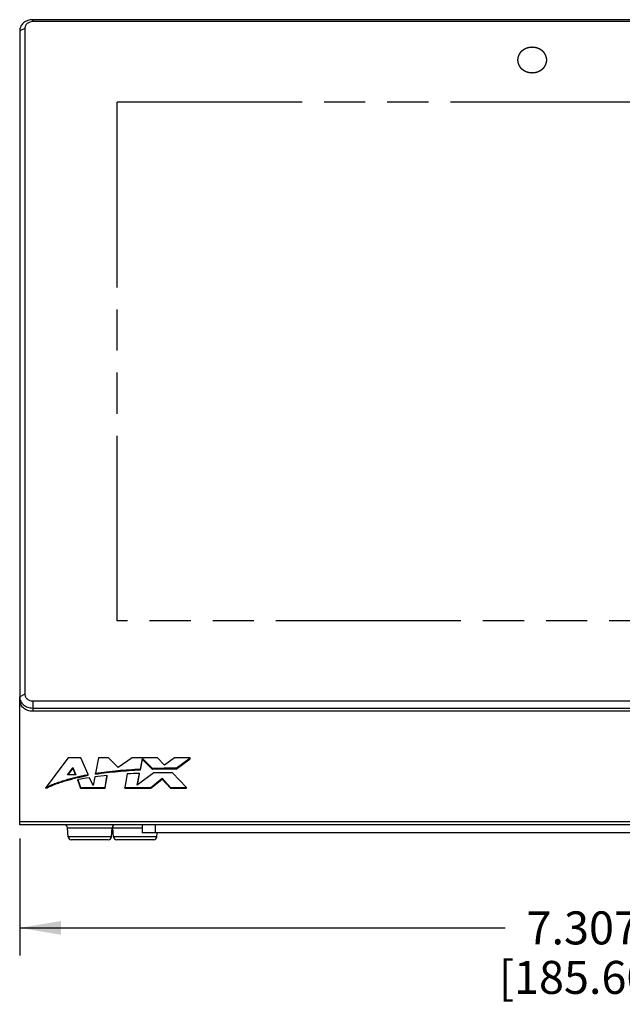
# Model space of a CAD drawing. Units: inches. Extents: x 0 to 34, y 0 to 22.
# Drawn here: x 4 to 6.8, y 8.6 to 13.1 of the extents above; entities that cross this region are included whole.
import ezdxf

# ---------------------------------------------------------------- set-up
doc = ezdxf.new("R2010")
doc.units = ezdxf.units.IN
doc.header["$LTSCALE"] = 1.87
doc.header["$MEASUREMENT"] = 0
doc.linetypes.add('PHANTOM', pattern=[0.8, 0.45, -0.05, 0.1, -0.05, 0.1, -0.05])
doc.layers.get('0').update_dxf_attribs({"linetype": 'CONTINUOUS'})
for name, color, linetype in [('ALL_ASM_MEM', 7, 'CONTINUOUS'), ('ALL_AXIS', 7, 'CONTINUOUS'), ('ALL_FEATURES', 7, 'CONTINUOUS'), ('DEFAULT_3', 7, 'PHANTOM')]:
    doc.layers.add(name, color=color, linetype=linetype)
doc.styles.get("Standard").update_dxf_attribs({"font": 'txt', "width": 0.8})
doc.dimstyles.new('DIMSTYLE_4', dxfattribs={"dimtxt": 0.15, "dimasz": 0.1875, "dimexe": 0.18, "dimexo": 0.0625, "dimgap": 0.09, "dimtad": 0, "dimtih": 1, "dimtoh": 1, "dimdec": 3, "dimlfac": 1.333333, "dimzin": 4, "dimdsep": 46, "dimtxsty": 'Standard', "dimblk": '_FILLED', "dimblk1": '_FILLED', "dimblk2": '_FILLED', "dimcen": 0.09, "dimadec": 0, "dimazin": 0, "dimtp": 0.01, "dimtm": 0.01, "dimtfac": 1, "dimtdec": 3, "dimtofl": 0, "dimtmove": 0, "dimatfit": 3, "dimldrblk": '_FILLED', "dimfxl": 0, "dimtolj": 1, "dimtzin": 4, "dimarcsym": 0})

# ---------------------------------------------------------------- blocks, each defined once
blk = doc.blocks.new('_FILLED')
at = {"color": 0, "linetype": 'ByBlock'}
blk.add_solid([(0, 0), (-1, 0.167), (-1, -0.167)], dxfattribs=at)
blk = doc.blocks.new('*D7')
at = {"color": 2, "linetype": 'Continuous'}
for p, q in [((4.0334, 9.3408), (4.0334, 8.8095)), ((9.5137, 9.3408), (9.5137, 8.8095)), ((4.0334, 8.9345), (6.2411, 8.9345)), ((9.5137, 8.9345), (7.3061, 8.9345))]:
    blk.add_line(p, q, dxfattribs=at)
at = {"color": 2, "linetype": 'Continuous', "xscale": 0.1875, "yscale": 0.1875, "zscale": 0.1875, "rotation": 180}
blk.add_blockref('_FILLED', (4.0334, 8.9345), dxfattribs=at)
at = {"color": 2, "linetype": 'Continuous', "xscale": 0.1875, "yscale": 0.1875, "zscale": 0.1875}
blk.add_blockref('_FILLED', (9.5137, 8.9345), dxfattribs=at)
at = {"color": 2, "linetype": 'Continuous', "insert": (6.5936, 9.0095), "char_height": 0.15, "width": 0.96, "attachment_point": 2, "line_spacing_factor": 0.9}
blk.add_mtext('7.307\\P[185.60]', dxfattribs=at)

msp = doc.modelspace()

# ---------------------------------------------------------------- linework, layer by layer
at = {"color": 7, "linetype": 'Continuous'}
for p, q in [((4.03343, 9.40332), (4.03343, 9.98505)), ((9.45469, 9.91912), (4.09248, 9.91912)), ((9.51374, 9.41615), (4.03343, 9.41615)), ((9.51374, 9.40332), (4.03343, 9.40332)), ((4.59078, 9.40332), (4.59078, 9.36641)), ((8.95639, 9.36641), (4.59078, 9.36641))]:
    msp.add_line(p, q, dxfattribs=at)
at = {"color": 9, "linetype": 'Continuous'}
for p, q in [((4.09248, 9.93376), (4.09248, 9.91912)), ((4.64984, 9.40332), (4.64984, 9.36641))]:
    msp.add_line(p, q, dxfattribs=at)
at = {"color": 7, "linetype": 'Continuous'}
msp.add_open_spline([(4.09248, 9.91912), (4.08484, 9.91912), (4.06969, 9.92167), (4.05314, 9.9311), (4.04315, 9.94162), (4.03762, 9.95055), (4.0342, 9.96027), (4.03343, 9.96705), (4.03343, 9.97041)], degree=3, knots=[0, 0, 0, 0, 0.2652864, 0.5215129, 0.6452019, 0.7656366, 0.8835196, 1, 1, 1, 1], dxfattribs=at)
at = {"layer": 'ALL_ASM_MEM', "color": 7, "linetype": 'Continuous'}
for p, q in [((4.2536, 9.70726), (4.15215, 9.57288)), ((4.31124, 9.70726), (4.2536, 9.70726)), ((4.34501, 9.63178), (4.31124, 9.70726)), ((4.39149, 9.7074), (4.37804, 9.6372)), ((4.43737, 9.7074), (4.39149, 9.7074)), ((4.48084, 9.664), (4.43737, 9.7074)), ((4.54538, 9.70735), (4.48084, 9.664)), ((4.65967, 9.70735), (4.54538, 9.70735)), ((4.58213, 9.65666), (4.59122, 9.7042)), ((4.58213, 9.65294), (4.59122, 9.70048)), ((4.59122, 9.70048), (4.59122, 9.7042)), ((4.59122, 9.7042), (4.63674, 9.65877)), ((4.59122, 9.70048), (4.63674, 9.65506)), ((4.69262, 9.67347), (4.65967, 9.70735)), ((4.7378, 9.70726), (4.69262, 9.67347)), ((4.80924, 9.70726), (4.7378, 9.70726)), ((4.74511, 9.66008), (4.80924, 9.70726)), ((4.74511, 9.65636), (4.80924, 9.70354)), ((4.80924, 9.70354), (4.80924, 9.70726)), ((4.25138, 9.63059), (4.27336, 9.66054)), ((4.28828, 9.63059), (4.25138, 9.63059)), ((4.25411, 9.63059), (4.27514, 9.65923)), ((4.27336, 9.66054), (4.27514, 9.66295)), ((4.27514, 9.65923), (4.27514, 9.66295)), ((4.27514, 9.66295), (4.27644, 9.65976)), ((4.27514, 9.65923), (4.28676, 9.63059)), ((4.27644, 9.65976), (4.27658, 9.65941)), ((4.27658, 9.65941), (4.28828, 9.63059)), ((4.34501, 9.62806), (4.34501, 9.63178)), ((4.37804, 9.63348), (4.37804, 9.6372)), ((4.42142, 9.57288), (4.43044, 9.62328)), ((4.42206, 9.57276), (4.43108, 9.62317)), ((4.43044, 9.62328), (4.43108, 9.62688)), ((4.43108, 9.62317), (4.43108, 9.62688)), ((4.5228, 9.63407), (4.51175, 9.57288)), ((4.5681, 9.58337), (4.57832, 9.63678)), ((4.64369, 9.63861), (4.56893, 9.58398)), ((4.56893, 9.58398), (4.57832, 9.63306)), ((4.57832, 9.63306), (4.57832, 9.63678)), ((4.58213, 9.65294), (4.58213, 9.65666)), ((4.63674, 9.65506), (4.63674, 9.65877)), ((4.79138, 9.57288), (4.72774, 9.63912)), ((4.74511, 9.65636), (4.74511, 9.66008)), ((4.29741, 9.60454), (4.29741, 9.60825)), ((4.29741, 9.60825), (4.29861, 9.60498)), ((4.29741, 9.60454), (4.30894, 9.57311)), ((4.29861, 9.60498), (4.29884, 9.60435)), ((4.29884, 9.60435), (4.31039, 9.57288)), ((4.36742, 9.58171), (4.35154, 9.61721)), ((4.37483, 9.62043), (4.36742, 9.58171)), ((4.56893, 9.58398), (4.5681, 9.58337)), ((4.63027, 9.57288), (4.68197, 9.61456)), ((4.63027, 9.56916), (4.68197, 9.61084)), ((4.68197, 9.61084), (4.68197, 9.61456)), ((4.68197, 9.61456), (4.71978, 9.57288)), ((4.68197, 9.61084), (4.71978, 9.56916)), ((4.15215, 9.56916), (4.15215, 9.57288)), ((4.30894, 9.57311), (4.30919, 9.57244)), ((4.30919, 9.57244), (4.31039, 9.56916)), ((4.31039, 9.56916), (4.31039, 9.57288)), ((4.31039, 9.57288), (4.42142, 9.57288)), ((4.31039, 9.56916), (4.42142, 9.56916)), ((4.42142, 9.56916), (4.42142, 9.57288)), ((4.42142, 9.56916), (4.42206, 9.57276)), ((4.51175, 9.56916), (4.51175, 9.57288)), ((4.51175, 9.57288), (4.63027, 9.57288)), ((4.51175, 9.56916), (4.63027, 9.56916)), ((4.63027, 9.56916), (4.63027, 9.57288)), ((4.71978, 9.56916), (4.71978, 9.57288)), ((4.71978, 9.57288), (4.79138, 9.57288)), ((4.71978, 9.56916), (4.79138, 9.56916)), ((4.79138, 9.56916), (4.79138, 9.57288))]:
    msp.add_line(p, q, dxfattribs=at)
for centre, radius, start, end in [((4.60695, 7.84685), 1.7887, 95.64248, 97.45612), ((4.68488, 6.87675), 2.76208, 92.21094, 93.36411), ((4.731, 6.33606), 3.32406, 89.75683, 91.62502), ((4.731, 6.33234), 3.32406, 89.75683, 91.62502), ((4.70725, 6.10711), 3.53206, 89.66771, 91.03108), ((4.54831, 8.25988), 1.37152, 98.24862, 100.54085)]:
    msp.add_arc(centre, radius, start, end, dxfattribs=at)
for points, knots in [([(4.15215, 9.57288), (4.15964, 9.57649), (4.17487, 9.58332), (4.19431, 9.59096), (4.2101, 9.59661), (4.22206, 9.60064), (4.2341, 9.60449), (4.25026, 9.60937), (4.27062, 9.61504), (4.29525, 9.6212), (4.32006, 9.62678), (4.33668, 9.63016), (4.34501, 9.63178)], [0, 0, 0, 0, 0.1233679, 0.2475018, 0.3098133, 0.3722466, 0.434766, 0.4973487, 0.6226991, 0.7482879, 0.874076, 1, 1, 1, 1]), ([(4.15215, 9.56916), (4.15964, 9.57277), (4.17487, 9.57961), (4.19431, 9.58724), (4.2101, 9.59289), (4.22206, 9.59693), (4.2341, 9.60077), (4.25026, 9.60565), (4.27062, 9.61132), (4.29525, 9.61748), (4.32006, 9.62307), (4.33668, 9.62644), (4.34501, 9.62806)], [0, 0, 0, 0, 0.1233679, 0.2475018, 0.3098133, 0.3722466, 0.434766, 0.4973487, 0.6226991, 0.7482879, 0.874076, 1, 1, 1, 1]), ([(4.37804, 9.6372), (4.39491, 9.63977), (4.42877, 9.64433), (4.47974, 9.64973), (4.53088, 9.65384), (4.56504, 9.65583), (4.58213, 9.65666)], [0, 0, 0, 0, 0.249611, 0.4995548, 0.7497341, 1, 1, 1, 1]), ([(4.37804, 9.63348), (4.39491, 9.63605), (4.42877, 9.64061), (4.47974, 9.64601), (4.53088, 9.65012), (4.56504, 9.65211), (4.58213, 9.65294)], [0, 0, 0, 0, 0.249611, 0.4995548, 0.7497341, 1, 1, 1, 1])]:
    msp.add_open_spline(points, degree=3, knots=knots, dxfattribs=at)
at = {"layer": 'ALL_AXIS', "color": 7, "linetype": 'Continuous'}
for p, q in [((4.25374, 9.34889), (4.25016, 9.38985)), ((4.45091, 9.34889), (4.45449, 9.38985)), ((4.46044, 9.34889), (4.45685, 9.38985)), ((4.6576, 9.34889), (4.65914, 9.36641))]:
    msp.add_line(p, q, dxfattribs=at)
at = {"layer": 'ALL_FEATURES', "color": 9, "linetype": 'Continuous'}
for p, q in [((4.05705, 13.02269), (4.03343, 13.01098)), ((4.09248, 13.05346), (4.09248, 13.06226)), ((4.05705, 9.99676), (4.03343, 9.98505)), ((4.09248, 9.96599), (4.09248, 9.93376)), ((4.25016, 9.38985), (4.45449, 9.38985)), ((4.45685, 9.38985), (4.59078, 9.38985)), ((4.45091, 9.34889), (4.25374, 9.34889)), ((4.6576, 9.34889), (4.46044, 9.34889))]:
    msp.add_line(p, q, dxfattribs=at)
at = {"layer": 'ALL_FEATURES', "color": 7, "linetype": 'Continuous'}
for p, q in [((4.05705, 13.02269), (4.05705, 9.99676)), ((9.45469, 13.06226), (4.09248, 13.06226)), ((9.45469, 13.05346), (4.09248, 13.05346)), ((4.03343, 13.01098), (4.03343, 9.98505)), ((4.09248, 9.96599), (9.45469, 9.96599)), ((4.09248, 9.93376), (9.45469, 9.93376)), ((4.4362, 9.33541), (4.26845, 9.33541)), ((4.6429, 9.33541), (4.47514, 9.33541))]:
    msp.add_line(p, q, dxfattribs=at)
for centre, start, end in [((4.23545, 9.38856), 5, 90), ((4.4692, 9.38856), 90, 175), ((4.44215, 9.38856), 5, 23.52435), ((4.26845, 9.35017), 185, 270), ((4.4362, 9.35017), 270, 355), ((4.47514, 9.35017), 185, 270), ((4.6429, 9.35017), 270, 355)]:
    msp.add_arc(centre, 0.01476, start, end, dxfattribs=at)
for points, knots in [([(4.09248, 13.06226), (4.08484, 13.06226), (4.06969, 13.05972), (4.05314, 13.05028), (4.04315, 13.03977), (4.03762, 13.03083), (4.0342, 13.02111), (4.03343, 13.01433), (4.03343, 13.01098)], [0, 0, 0, 0, 0.2652864, 0.5215129, 0.6452019, 0.7656366, 0.8835196, 1, 1, 1, 1]), ([(4.09248, 13.05346), (4.0879, 13.05346), (4.0788, 13.05192), (4.06707, 13.04526), (4.06027, 13.03661), (4.05752, 13.02877), (4.05705, 13.0247), (4.05705, 13.02269)], [0, 0, 0, 0, 0.265628, 0.5221845, 0.765335, 0.8833681, 1, 1, 1, 1]), ([(4.03343, 9.98505), (4.03343, 9.98169), (4.0342, 9.97491), (4.03762, 9.96519), (4.04315, 9.95626), (4.05314, 9.94574), (4.06969, 9.93631), (4.08484, 9.93376), (4.09248, 9.93376)], [0, 0, 0, 0, 0.1164804, 0.2343634, 0.3547981, 0.4784871, 0.7347136, 1, 1, 1, 1]), ([(4.05705, 9.99676), (4.05705, 9.99474), (4.05752, 9.99068), (4.06027, 9.98284), (4.06707, 9.97418), (4.0788, 9.96752), (4.0879, 9.96599), (4.09248, 9.96599)], [0, 0, 0, 0, 0.1166319, 0.234665, 0.4778155, 0.734372, 1, 1, 1, 1])]:
    msp.add_open_spline(points, degree=3, knots=knots, dxfattribs=at)
at = {"layer": 'DEFAULT_3', "color": 8, "linetype": 'PHANTOM'}
for p, q in [((4.47634, 10.33012), (4.47634, 12.68932)), ((4.47634, 12.68932), (9.07083, 12.68932)), ((9.07083, 10.33012), (4.47634, 10.33012))]:
    msp.add_line(p, q, dxfattribs=at)
for points in [[(6.43018, 12.87908), (6.43008, 12.88002), (6.42992, 12.88142), (6.42971, 12.88329), (6.42955, 12.88469), (6.42942, 12.88585), (6.42931, 12.88679), (6.42923, 12.88749), (6.42915, 12.88819), (6.42909, 12.88877), (6.42903, 12.88924), (6.429, 12.88953), (6.42898, 12.88976), (6.42896, 12.88994), (6.42894, 12.89009), (6.42893, 12.89019), (6.42892, 12.89025), (6.42892, 12.89029), (6.4289, 12.89033), (6.42888, 12.89039), (6.42885, 12.89049), (6.4288, 12.89063), (6.42874, 12.89079), (6.42866, 12.89102), (6.42857, 12.8913), (6.42841, 12.89175), (6.42821, 12.89231), (6.42798, 12.89298), (6.42775, 12.89366), (6.42743, 12.89456), (6.42704, 12.89568), (6.42665, 12.8968), (6.42634, 12.8977), (6.42611, 12.89837), (6.42587, 12.89905), (6.42568, 12.89961), (6.42552, 12.90006), (6.42542, 12.90034), (6.42534, 12.90056), (6.42529, 12.90073), (6.42524, 12.90087), (6.4252, 12.90097), (6.42518, 12.90103), (6.42517, 12.90107), (6.42514, 12.90111), (6.42511, 12.90116), (6.42506, 12.90125), (6.42498, 12.90138), (6.42488, 12.90154), (6.42476, 12.90174), (6.4246, 12.902), (6.42434, 12.90242), (6.42403, 12.90293), (6.42365, 12.90356), (6.42327, 12.90418), (6.42276, 12.90501), (6.42213, 12.90604), (6.42149, 12.90708), (6.42098, 12.90791), (6.4206, 12.90853), (6.42022, 12.90915), (6.41991, 12.90967), (6.41965, 12.91008), (6.41949, 12.91034), (6.41937, 12.91055), (6.41927, 12.9107), (6.41919, 12.91083), (6.41914, 12.91092), (6.4191, 12.91097), (6.41908, 12.91101), (6.41905, 12.91105), (6.41901, 12.91109), (6.41893, 12.91117), (6.41882, 12.91129), (6.41869, 12.91143), (6.41852, 12.91161), (6.4183, 12.91184), (6.41795, 12.91221), (6.41751, 12.91268), (6.41699, 12.91323), (6.41647, 12.91378), (6.41577, 12.91452), (6.4149, 12.91545), (6.41403, 12.91637), (6.41333, 12.91711), (6.41281, 12.91766), (6.41229, 12.91822), (6.41185, 12.91868), (6.41151, 12.91905), (6.41129, 12.91928), (6.41111, 12.91947), (6.41098, 12.9196), (6.41087, 12.91972), (6.4108, 12.9198), (6.41075, 12.91985), (6.41072, 12.91988), (6.41068, 12.91991), (6.41063, 12.91995), (6.41054, 12.92001), (6.41041, 12.9201), (6.41025, 12.92022), (6.41004, 12.92037), (6.40978, 12.92055), (6.40937, 12.92085), (6.40884, 12.92122), (6.40822, 12.92167), (6.40759, 12.92211), (6.40676, 12.92271), (6.40571, 12.92345), (6.40467, 12.9242), (6.40383, 12.9248), (6.40321, 12.92524), (6.40258, 12.92569), (6.40206, 12.92606), (6.40164, 12.92636), (6.40138, 12.92654), (6.40117, 12.92669), (6.40102, 12.92681), (6.40089, 12.9269), (6.40079, 12.92696), (6.40074, 12.927), (6.4007, 12.92703), (6.40066, 12.92705), (6.4006, 12.92708), (6.40049, 12.92713), (6.40035, 12.9272), (6.40017, 12.92728), (6.39993, 12.92739), (6.39963, 12.92753), (6.39916, 12.92775), (6.39856, 12.92803), (6.39785, 12.92836), (6.39713, 12.92869), (6.39618, 12.92913), (6.39499, 12.92969), (6.3938, 12.93024), (6.39285, 12.93069), (6.39213, 12.93102), (6.39142, 12.93135), (6.39082, 12.93163), (6.39035, 12.93185), (6.39005, 12.93199), (6.38981, 12.9321), (6.38963, 12.93218), (6.38948, 12.93225), (6.38938, 12.9323), (6.38932, 12.93233), (6.38928, 12.93235), (6.38923, 12.93236), (6.38916, 12.93238), (6.38905, 12.93241), (6.38889, 12.93245), (6.38869, 12.9325), (6.38844, 12.93257), (6.38811, 12.93266), (6.3876, 12.9328), (6.38695, 12.93297), (6.38618, 12.93317), (6.3854, 12.93338), (6.38437, 12.93365), (6.38308, 12.934), (6.38178, 12.93434), (6.38075, 12.93461), (6.37998, 12.93482), (6.3792, 12.93502), (6.37856, 12.9352), (6.37804, 12.93533), (6.37772, 12.93542), (6.37746, 12.93549), (6.37726, 12.93554), (6.3771, 12.93558), (6.37699, 12.93561), (6.37692, 12.93563), (6.37688, 12.93564), (6.37682, 12.93565), (6.37676, 12.93565), (6.37664, 12.93566), (6.37647, 12.93568), (6.37626, 12.9357), (6.37599, 12.93572), (6.37565, 12.93575), (6.3751, 12.9358), (6.37441, 12.93586), (6.37359, 12.93593), (6.37277, 12.936), (6.37168, 12.93609), (6.37031, 12.93621), (6.36894, 12.93633), (6.36785, 12.93642), (6.36703, 12.9365), (6.36621, 12.93657), (6.36552, 12.93663), (6.36498, 12.93667), (6.36463, 12.9367), (6.36436, 12.93673), (6.36416, 12.93674), (6.36398, 12.93676), (6.36386, 12.93677), (6.3638, 12.93678), (6.36374, 12.93678), (6.36369, 12.93678), (6.36363, 12.93677), (6.36351, 12.93676), (6.36334, 12.93675), (6.36314, 12.93673), (6.36287, 12.93671), (6.36253, 12.93668), (6.362, 12.93663), (6.36133, 12.93657), (6.36052, 12.93651), (6.35971, 12.93644), (6.35864, 12.93635), (6.35729, 12.93623), (6.35595, 12.93612), (6.35487, 12.93603), (6.35407, 12.93596), (6.35326, 12.93589), (6.35259, 12.93583), (6.35205, 12.93578), (6.35171, 12.93576), (6.35145, 12.93573), (6.35124, 12.93572), (6.35108, 12.9357), (6.35096, 12.93569), (6.35089, 12.93569), (6.35084, 12.93568), (6.35079, 12.93567), (6.35073, 12.93565), (6.35061, 12.93562), (6.35045, 12.93558), (6.35026, 12.93553), (6.35, 12.93546), (6.34968, 12.93538), (6.34916, 12.93524), (6.34851, 12.93507), (6.34774, 12.93487), (6.34696, 12.93466), (6.34593, 12.93439), (6.34463, 12.93405), (6.34334, 12.93372), (6.34231, 12.93344), (6.34153, 12.93324), (6.34075, 12.93304), (6.34011, 12.93287), (6.33959, 12.93273), (6.33927, 12.93265), (6.33901, 12.93258), (6.33882, 12.93253), (6.33865, 12.93249), (6.33854, 12.93246), (6.33848, 12.93244), (6.33843, 12.93243), (6.33838, 12.93241), (6.33832, 12.93238), (6.33822, 12.93233), (6.33807, 12.93226), (6.33789, 12.93218), (6.33765, 12.93207), (6.33735, 12.93193), (6.33688, 12.93171), (6.33628, 12.93144), (6.33557, 12.93111), (6.33485, 12.93077), (6.3339, 12.93033), (6.3327, 12.92978), (6.33151, 12.92923), (6.33056, 12.92879), (6.32984, 12.92846), (6.32913, 12.92813), (6.32853, 12.92786), (6.32805, 12.92764), (6.32775, 12.9275), (6.32752, 12.92739), (6.32734, 12.92731), (6.32719, 12.92724), (6.32708, 12.92719), (6.32702, 12.92716), (6.32698, 12.92714), (6.32694, 12.92711), (6.32689, 12.92707), (6.32679, 12.92701), (6.32666, 12.92691), (6.3265, 12.9268), (6.32629, 12.92665), (6.32602, 12.92646), (6.3256, 12.92616), (6.32506, 12.92578), (6.32443, 12.92533), (6.32379, 12.92487), (6.32294, 12.92427), (6.32187, 12.92351), (6.32081, 12.92275), (6.31996, 12.92215), (6.31932, 12.9217), (6.31868, 12.92124), (6.31815, 12.92086), (6.31772, 12.92056), (6.31746, 12.92037), (6.31725, 12.92022), (6.31709, 12.92011), (6.31695, 12.92001), (6.31686, 12.91995), (6.31681, 12.91991), (6.31676, 12.91988), (6.31674, 12.91985), (6.31669, 12.9198), (6.31662, 12.91972), (6.31651, 12.91961), (6.31638, 12.91947), (6.31621, 12.91929), (6.316, 12.91907), (6.31565, 12.9187), (6.31522, 12.91825), (6.31471, 12.91771), (6.31419, 12.91716), (6.31351, 12.91644), (6.31265, 12.91553), (6.31179, 12.91462), (6.31111, 12.9139), (6.31059, 12.91336), (6.31008, 12.91281), (6.30965, 12.91236), (6.30931, 12.912), (6.30909, 12.91177), (6.30892, 12.91159), (6.30879, 12.91145), (6.30869, 12.91134), (6.30861, 12.91126), (6.30857, 12.91121), (6.30853, 12.91118), (6.30851, 12.91114), (6.30848, 12.91109), (6.30843, 12.911), (6.30834, 12.91087), (6.30825, 12.91071), (6.30812, 12.91051), (6.30796, 12.91025), (6.30771, 12.90984), (6.30739, 12.90932), (6.307, 12.9087), (6.30662, 12.90808), (6.30611, 12.90725), (6.30547, 12.90622), (6.30483, 12.90518), (6.30432, 12.90436), (6.30394, 12.90374), (6.30356, 12.90312), (6.30324, 12.9026), (6.30298, 12.90219), (6.30282, 12.90193), (6.3027, 12.90172), (6.3026, 12.90157), (6.30252, 12.90144), (6.30246, 12.90135), (6.30243, 12.90129), (6.30241, 12.90126), (6.3024, 12.90121), (6.30237, 12.90116), (6.30234, 12.90106), (6.30229, 12.90092), (6.30223, 12.90075), (6.30215, 12.90053), (6.30205, 12.90025), (6.3019, 12.8998), (6.3017, 12.89924), (6.30146, 12.89856), (6.30122, 12.89789), (6.30091, 12.89699), (6.30051, 12.89587), (6.30012, 12.89475), (6.2998, 12.89385), (6.29957, 12.89318), (6.29933, 12.89251), (6.29913, 12.89195), (6.29897, 12.8915), (6.29888, 12.89122), (6.2988, 12.89099), (6.29874, 12.89082), (6.29869, 12.89068), (6.29865, 12.89059), (6.29863, 12.89053), (6.29862, 12.89049), (6.29861, 12.89044), (6.29861, 12.89038), (6.29859, 12.89028), (6.29858, 12.89013), (6.29856, 12.88995), (6.29853, 12.88971), (6.2985, 12.88942), (6.29844, 12.88894), (6.29837, 12.88835), (6.29829, 12.88764), (6.29821, 12.88692), (6.2981, 12.88597), (6.29796, 12.88478), (6.2978, 12.88336), (6.29758, 12.88146), (6.29742, 12.88003), (6.29731, 12.87908)], [(6.29731, 12.87908), (6.29741, 12.87815), (6.29757, 12.87675), (6.29778, 12.87488), (6.29794, 12.87348), (6.29807, 12.87231), (6.29818, 12.87138), (6.29826, 12.87068), (6.29834, 12.86998), (6.2984, 12.86939), (6.29845, 12.86893), (6.29849, 12.86863), (6.29851, 12.8684), (6.29853, 12.86823), (6.29855, 12.86808), (6.29856, 12.86798), (6.29857, 12.86792), (6.29857, 12.86788), (6.29859, 12.86783), (6.29861, 12.86778), (6.29864, 12.86768), (6.29869, 12.86754), (6.29875, 12.86737), (6.29883, 12.86715), (6.29892, 12.86687), (6.29908, 12.86642), (6.29928, 12.86585), (6.29951, 12.86518), (6.29974, 12.86451), (6.30006, 12.86361), (6.30045, 12.86249), (6.30084, 12.86136), (6.30115, 12.86046), (6.30138, 12.85979), (6.30162, 12.85912), (6.30181, 12.85856), (6.30197, 12.85811), (6.30207, 12.85783), (6.30214, 12.8576), (6.3022, 12.85743), (6.30225, 12.85729), (6.30229, 12.85719), (6.30231, 12.85714), (6.30232, 12.85709), (6.30235, 12.85706), (6.30238, 12.85701), (6.30243, 12.85691), (6.30251, 12.85679), (6.30261, 12.85663), (6.30273, 12.85642), (6.30289, 12.85616), (6.30314, 12.85575), (6.30346, 12.85523), (6.30384, 12.85461), (6.30422, 12.85399), (6.30473, 12.85316), (6.30536, 12.85212), (6.306, 12.85109), (6.30651, 12.85026), (6.30689, 12.84964), (6.30727, 12.84902), (6.30758, 12.8485), (6.30784, 12.84809), (6.308, 12.84783), (6.30812, 12.84762), (6.30822, 12.84746), (6.3083, 12.84733), (6.30835, 12.84724), (6.30838, 12.84719), (6.30841, 12.84715), (6.30844, 12.84712), (6.30848, 12.84707), (6.30856, 12.84699), (6.30867, 12.84688), (6.3088, 12.84674), (6.30897, 12.84655), (6.30919, 12.84632), (6.30954, 12.84595), (6.30998, 12.84549), (6.3105, 12.84494), (6.31102, 12.84438), (6.31172, 12.84364), (6.31259, 12.84272), (6.31346, 12.84179), (6.31415, 12.84106), (6.31468, 12.8405), (6.3152, 12.83995), (6.31563, 12.83949), (6.31598, 12.83912), (6.3162, 12.83888), (6.31637, 12.8387), (6.31651, 12.83856), (6.31661, 12.83845), (6.31669, 12.83836), (6.31673, 12.83832), (6.31676, 12.83828), (6.31681, 12.83826), (6.31686, 12.83822), (6.31695, 12.83815), (6.31708, 12.83806), (6.31724, 12.83795), (6.31744, 12.8378), (6.31771, 12.83761), (6.31812, 12.83732), (6.31865, 12.83694), (6.31927, 12.8365), (6.3199, 12.83605), (6.32073, 12.83545), (6.32178, 12.83471), (6.32282, 12.83397), (6.32365, 12.83337), (6.32428, 12.83292), (6.32491, 12.83248), (6.32543, 12.8321), (6.32585, 12.83181), (6.32611, 12.83162), (6.32632, 12.83147), (6.32647, 12.83136), (6.3266, 12.83127), (6.32669, 12.8312), (6.32675, 12.83117), (6.32678, 12.83113), (6.32683, 12.83112), (6.32689, 12.83109), (6.32699, 12.83104), (6.32714, 12.83097), (6.32732, 12.83089), (6.32756, 12.83078), (6.32786, 12.83064), (6.32833, 12.83042), (6.32893, 12.83014), (6.32964, 12.82981), (6.33036, 12.82947), (6.33131, 12.82903), (6.3325, 12.82848), (6.33369, 12.82792), (6.33464, 12.82748), (6.33536, 12.82715), (6.33607, 12.82681), (6.33667, 12.82654), (6.33714, 12.82631), (6.33744, 12.82618), (6.33768, 12.82606), (6.33786, 12.82598), (6.33801, 12.82591), (6.33811, 12.82586), (6.33817, 12.82584), (6.33821, 12.82581), (6.33826, 12.8258), (6.33833, 12.82579), (6.33844, 12.82576), (6.3386, 12.82571), (6.33879, 12.82566), (6.33905, 12.82559), (6.33938, 12.82551), (6.33989, 12.82537), (6.34054, 12.8252), (6.34131, 12.82499), (6.34209, 12.82479), (6.34312, 12.82451), (6.34441, 12.82417), (6.3457, 12.82383), (6.34674, 12.82355), (6.34751, 12.82335), (6.34829, 12.82314), (6.34893, 12.82297), (6.34945, 12.82283), (6.34977, 12.82275), (6.35003, 12.82268), (6.35023, 12.82263), (6.35039, 12.82258), (6.3505, 12.82255), (6.35056, 12.82254), (6.35061, 12.82252), (6.35066, 12.82252), (6.35073, 12.82251), (6.35085, 12.8225), (6.35102, 12.82249), (6.35123, 12.82247), (6.3515, 12.82245), (6.35184, 12.82242), (6.35239, 12.82237), (6.35308, 12.82231), (6.3539, 12.82224), (6.35472, 12.82217), (6.35581, 12.82207), (6.35718, 12.82195), (6.35855, 12.82184), (6.35964, 12.82174), (6.36046, 12.82167), (6.36128, 12.8216), (6.36197, 12.82154), (6.36251, 12.82149), (6.36286, 12.82146), (6.36313, 12.82144), (6.36333, 12.82142), (6.36351, 12.82141), (6.36362, 12.82139), (6.36369, 12.82139), (6.36374, 12.82138), (6.36379, 12.82139), (6.36386, 12.82139), (6.36398, 12.82141), (6.36415, 12.82142), (6.36435, 12.82144), (6.36462, 12.82146), (6.36495, 12.82149), (6.36549, 12.82153), (6.36616, 12.82159), (6.36697, 12.82166), (6.36778, 12.82173), (6.36885, 12.82182), (6.3702, 12.82193), (6.37154, 12.82205), (6.37262, 12.82214), (6.37342, 12.82221), (6.37423, 12.82228), (6.3749, 12.82233), (6.37544, 12.82238), (6.37578, 12.82241), (6.37604, 12.82243), (6.37625, 12.82245), (6.37641, 12.82246), (6.37653, 12.82247), (6.3766, 12.82248), (6.37665, 12.82248), (6.3767, 12.8225), (6.37676, 12.82251), (6.37688, 12.82254), (6.37704, 12.82259), (6.37723, 12.82264), (6.37749, 12.8227), (6.37781, 12.82279), (6.37833, 12.82292), (6.37898, 12.82309), (6.37975, 12.8233), (6.38053, 12.8235), (6.38156, 12.82377), (6.38286, 12.82411), (6.38415, 12.82445), (6.38518, 12.82472), (6.38596, 12.82492), (6.38673, 12.82513), (6.38738, 12.8253), (6.3879, 12.82543), (6.38822, 12.82552), (6.38848, 12.82559), (6.38867, 12.82564), (6.38884, 12.82568), (6.38895, 12.82571), (6.38901, 12.82573), (6.38906, 12.82574), (6.38911, 12.82576), (6.38917, 12.82579), (6.38927, 12.82584), (6.38942, 12.8259), (6.3896, 12.82599), (6.38984, 12.8261), (6.39014, 12.82623), (6.39061, 12.82645), (6.39121, 12.82673), (6.39192, 12.82706), (6.39264, 12.82739), (6.39359, 12.82783), (6.39479, 12.82838), (6.39598, 12.82893), (6.39693, 12.82937), (6.39765, 12.8297), (6.39836, 12.83003), (6.39896, 12.83031), (6.39944, 12.83053), (6.39974, 12.83067), (6.39997, 12.83078), (6.40015, 12.83086), (6.4003, 12.83093), (6.40041, 12.83098), (6.40047, 12.831), (6.40051, 12.83102), (6.40055, 12.83105), (6.4006, 12.83109), (6.4007, 12.83116), (6.40083, 12.83125), (6.40099, 12.83137), (6.4012, 12.83152), (6.40147, 12.83171), (6.40189, 12.83201), (6.40243, 12.83239), (6.40306, 12.83284), (6.4037, 12.83329), (6.40455, 12.8339), (6.40562, 12.83465), (6.40668, 12.83541), (6.40753, 12.83602), (6.40817, 12.83647), (6.40881, 12.83692), (6.40934, 12.8373), (6.40977, 12.8376), (6.41003, 12.83779), (6.41024, 12.83794), (6.4104, 12.83806), (6.41054, 12.83815), (6.41063, 12.83822), (6.41068, 12.83826), (6.41072, 12.83828), (6.41075, 12.83832), (6.4108, 12.83836), (6.41087, 12.83844), (6.41098, 12.83856), (6.41111, 12.83869), (6.41128, 12.83887), (6.41149, 12.8391), (6.41184, 12.83946), (6.41227, 12.83992), (6.41278, 12.84046), (6.41329, 12.841), (6.41398, 12.84173), (6.41484, 12.84263), (6.4157, 12.84354), (6.41638, 12.84427), (6.4169, 12.84481), (6.41741, 12.84535), (6.41784, 12.84581), (6.41818, 12.84617), (6.4184, 12.8464), (6.41857, 12.84658), (6.4187, 12.84671), (6.4188, 12.84683), (6.41888, 12.84691), (6.41892, 12.84695), (6.41896, 12.84698), (6.41898, 12.84702), (6.41901, 12.84708), (6.41906, 12.84717), (6.41914, 12.8473), (6.41924, 12.84745), (6.41937, 12.84766), (6.41953, 12.84792), (6.41978, 12.84833), (6.4201, 12.84885), (6.42048, 12.84947), (6.42087, 12.85009), (6.42138, 12.85091), (6.42202, 12.85195), (6.42265, 12.85298), (6.42317, 12.85381), (6.42355, 12.85443), (6.42393, 12.85505), (6.42425, 12.85557), (6.42451, 12.85598), (6.42467, 12.85624), (6.42479, 12.85644), (6.42489, 12.8566), (6.42497, 12.85673), (6.42502, 12.85682), (6.42506, 12.85687), (6.42508, 12.85691), (6.42509, 12.85695), (6.42511, 12.85701), (6.42515, 12.85711), (6.4252, 12.85725), (6.42526, 12.85741), (6.42534, 12.85764), (6.42544, 12.85792), (6.42559, 12.85837), (6.42579, 12.85893), (6.42603, 12.8596), (6.42626, 12.86027), (6.42658, 12.86117), (6.42698, 12.86229), (6.42737, 12.86342), (6.42769, 12.86431), (6.42792, 12.86499), (6.42816, 12.86566), (6.42836, 12.86622), (6.42852, 12.86667), (6.42861, 12.86695), (6.42869, 12.86717), (6.42875, 12.86734), (6.4288, 12.86748), (6.42884, 12.86758), (6.42886, 12.86764), (6.42887, 12.86768), (6.42888, 12.86772), (6.42888, 12.86778), (6.42889, 12.86789), (6.42891, 12.86803), (6.42893, 12.86821), (6.42896, 12.86845), (6.42899, 12.86875), (6.42905, 12.86922), (6.42912, 12.86982), (6.4292, 12.87053), (6.42928, 12.87124), (6.42939, 12.87219), (6.42953, 12.87338), (6.42969, 12.87481), (6.42991, 12.87671), (6.43007, 12.87813), (6.43018, 12.87908)]]:
    msp.add_open_spline(points, degree=3, knots=[0, 0, 0, 0, 0.015625, 0.0234375, 0.03125, 0.0390625, 0.0429688, 0.046875, 0.0507812, 0.0546875, 0.0566406, 0.0585938, 0.0595703, 0.0605469, 0.0615234, 0.0620117, 0.0622559, 0.0625, 0.0627441, 0.0629883, 0.0634766, 0.0644531, 0.0654297, 0.0664062, 0.0683594, 0.0703125, 0.0742188, 0.078125, 0.0820312, 0.0859375, 0.09375, 0.1015625, 0.1054688, 0.109375, 0.1132812, 0.1171875, 0.1191406, 0.1210938, 0.1220703, 0.1230469, 0.1240234, 0.1245117, 0.1247559, 0.125, 0.1252441, 0.1254883, 0.1259766, 0.1269531, 0.1279297, 0.1289062, 0.1308594, 0.1328125, 0.1367188, 0.140625, 0.1445312, 0.1484375, 0.15625, 0.1640625, 0.1679688, 0.171875, 0.1757812, 0.1796875, 0.1816406, 0.1835938, 0.1845703, 0.1855469, 0.1865234, 0.1870117, 0.1872559, 0.1875, 0.1877441, 0.1879883, 0.1884766, 0.1894531, 0.1904297, 0.1914062, 0.1933594, 0.1953125, 0.1992188, 0.203125, 0.2070312, 0.2109375, 0.21875, 0.2265625, 0.2304688, 0.234375, 0.2382812, 0.2421875, 0.2441406, 0.2460938, 0.2470703, 0.2480469, 0.2490234, 0.2495117, 0.2497559, 0.25, 0.2502441, 0.2504883, 0.2509766, 0.2519531, 0.2529297, 0.2539062, 0.2558594, 0.2578125, 0.2617188, 0.265625, 0.2695312, 0.2734375, 0.28125, 0.2890625, 0.2929688, 0.296875, 0.3007812, 0.3046875, 0.3066406, 0.3085938, 0.3095703, 0.3105469, 0.3115234, 0.3120117, 0.3122559, 0.3125, 0.3127441, 0.3129883, 0.3134766, 0.3144531, 0.3154297, 0.3164062, 0.3183594, 0.3203125, 0.3242188, 0.328125, 0.3320312, 0.3359375, 0.34375, 0.3515625, 0.3554688, 0.359375, 0.3632812, 0.3671875, 0.3691406, 0.3710938, 0.3720703, 0.3730469, 0.3740234, 0.3745117, 0.3747559, 0.375, 0.3752441, 0.3754883, 0.3759766, 0.3769531, 0.3779297, 0.3789062, 0.3808594, 0.3828125, 0.3867188, 0.390625, 0.3945312, 0.3984375, 0.40625, 0.4140625, 0.4179688, 0.421875, 0.4257812, 0.4296875, 0.4316406, 0.4335938, 0.4345703, 0.4355469, 0.4365234, 0.4370117, 0.4372559, 0.4375, 0.4377441, 0.4379883, 0.4384766, 0.4394531, 0.4404297, 0.4414062, 0.4433594, 0.4453125, 0.4492188, 0.453125, 0.4570312, 0.4609375, 0.46875, 0.4765625, 0.4804688, 0.484375, 0.4882812, 0.4921875, 0.4941406, 0.4960938, 0.4970703, 0.4980469, 0.4990234, 0.4995117, 0.4997559, 0.5, 0.5002441, 0.5004883, 0.5009766, 0.5019531, 0.5029297, 0.5039062, 0.5058594, 0.5078125, 0.5117188, 0.515625, 0.5195312, 0.5234375, 0.53125, 0.5390625, 0.5429688, 0.546875, 0.5507812, 0.5546875, 0.5566406, 0.5585938, 0.5595703, 0.5605469, 0.5615234, 0.5620117, 0.5622559, 0.5625, 0.5627441, 0.5629883, 0.5634766, 0.5644531, 0.5654297, 0.5664062, 0.5683594, 0.5703125, 0.5742188, 0.578125, 0.5820312, 0.5859375, 0.59375, 0.6015625, 0.6054688, 0.609375, 0.6132812, 0.6171875, 0.6191406, 0.6210938, 0.6220703, 0.6230469, 0.6240234, 0.6245117, 0.6247559, 0.625, 0.6252441, 0.6254883, 0.6259766, 0.6269531, 0.6279297, 0.6289062, 0.6308594, 0.6328125, 0.6367188, 0.640625, 0.6445312, 0.6484375, 0.65625, 0.6640625, 0.6679688, 0.671875, 0.6757812, 0.6796875, 0.6816406, 0.6835938, 0.6845703, 0.6855469, 0.6865234, 0.6870117, 0.6872559, 0.6875, 0.6877441, 0.6879883, 0.6884766, 0.6894531, 0.6904297, 0.6914062, 0.6933594, 0.6953125, 0.6992188, 0.703125, 0.7070312, 0.7109375, 0.71875, 0.7265625, 0.7304688, 0.734375, 0.7382812, 0.7421875, 0.7441406, 0.7460938, 0.7470703, 0.7480469, 0.7490234, 0.7495117, 0.7497559, 0.75, 0.7502441, 0.7504883, 0.7509766, 0.7519531, 0.7529297, 0.7539062, 0.7558594, 0.7578125, 0.7617188, 0.765625, 0.7695312, 0.7734375, 0.78125, 0.7890625, 0.7929688, 0.796875, 0.8007812, 0.8046875, 0.8066406, 0.8085938, 0.8095703, 0.8105469, 0.8115234, 0.8120117, 0.8122559, 0.8125, 0.8127441, 0.8129883, 0.8134766, 0.8144531, 0.8154297, 0.8164062, 0.8183594, 0.8203125, 0.8242188, 0.828125, 0.8320312, 0.8359375, 0.84375, 0.8515625, 0.8554688, 0.859375, 0.8632812, 0.8671875, 0.8691406, 0.8710938, 0.8720703, 0.8730469, 0.8740234, 0.8745117, 0.8747559, 0.875, 0.8752441, 0.8754883, 0.8759766, 0.8769531, 0.8779297, 0.8789062, 0.8808594, 0.8828125, 0.8867188, 0.890625, 0.8945312, 0.8984375, 0.90625, 0.9140625, 0.9179688, 0.921875, 0.9257812, 0.9296875, 0.9316406, 0.9335938, 0.9345703, 0.9355469, 0.9365234, 0.9370117, 0.9372559, 0.9375, 0.9377441, 0.9379883, 0.9384766, 0.9394531, 0.9404297, 0.9414062, 0.9433594, 0.9453125, 0.9492188, 0.953125, 0.9570312, 0.9609375, 0.96875, 0.9765625, 0.984375, 1, 1, 1, 1], dxfattribs=at)

# ---------------------------------------------------------------- dimensions: what is measured, and where the dimension line sits
at = {"color": 2, "linetype": 'Continuous'}
dim = msp.add_linear_dim(base=(9.51374, 8.93455), p1=(4.03343, 9.34082), p2=(9.51374, 9.34082), dimstyle='DIMSTYLE_4', dxfattribs=at)
dim.commit()
dim.dimension.update_dxf_attribs({"geometry": '*D7', "text_midpoint": (6.59359, 8.82205), "dimtype": 160})

doc.saveas('drawing.dxf')
